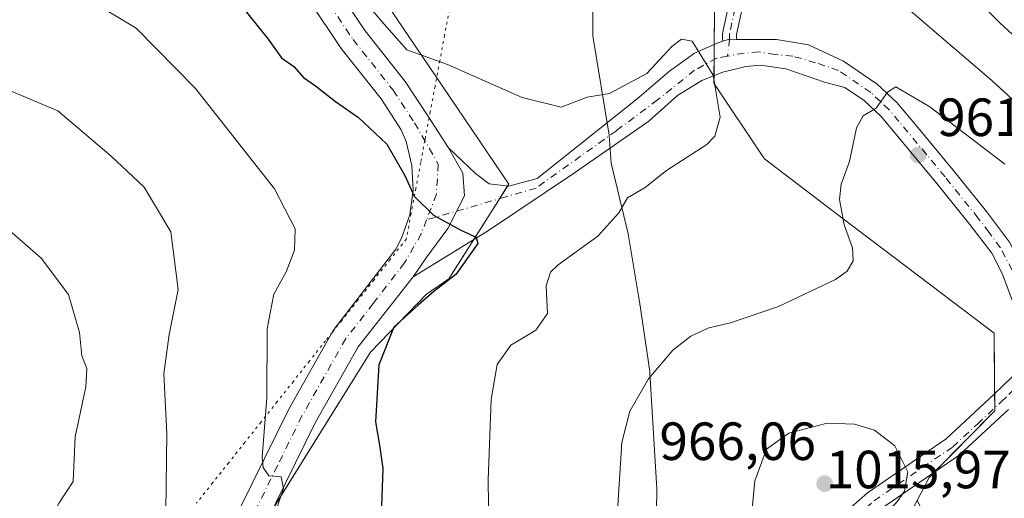
# Model space of a CAD drawing. Units: metres. Extents: x 621336 to 624795, y 4715613 to 4717987.
# Drawn here: x 622399 to 622582, y 4716814 to 4716903 of the extents above; entities that cross this region are included whole.
import ezdxf

# ---------------------------------------------------------------- set-up
doc = ezdxf.new("R2010")
doc.units = ezdxf.units.M
doc.header["$MEASUREMENT"] = 0
doc.linetypes.add('DGN Style 4', pattern=[2.6384748266838614, 1.318413404963828, -0.6592067024819142, 0.001648016756204785, -0.6592067024819142])
doc.linetypes.add('DGN Style 5', pattern=[1.1536117293433497, 0.4944050268614355, -0.6592067024819142])
for name, color, linetype, lineweight in [('Arbolado forestal CxS', 92, 'Continuous', 0), ('Camino Cxs', 7, 'Continuous', 0), ('Camino eje', 30, 'DGN Style 4', 13), ('Comarca', 135, 'Continuous', 13), ('Comarca CxS', 21, 'Continuous', 0), ('Curva de nivel maestra', 30, 'Continuous', 30), ('Curva de nivel normal', 30, 'Continuous', 0), ('Entidad de ámbito territorial', 7, 'Continuous', 0), ('Entidad de ámbito territorial CxS', 92, 'Continuous', 0), ('Instalación de energía eléctrica Cxs', 135, 'Continuous', 0), ('Matorral CxS', 135, 'Continuous', 0), ('Municipio', 91, 'Continuous', 13), ('Municipio CxS', 4, 'Continuous', 0), ('Núcleo urbano CxS', 7, 'Continuous', 0), ('Pista no pavimentada Cxs', 111, 'Continuous', 0), ('Pista no pavimentada eje', 91, 'DGN Style 4', 0), ('Punto de cota en terreno', 7, 'Continuous', 0), ('Rótulo de punto de cota en construcción', 7, 'Continuous', 0), ('Rótulo de punto de cota en terreno', 7, 'Continuous', 0), ('Vía pecuaria eje', 92, 'DGN Style 5', 0)]:
    doc.layers.add(name, color=color, linetype=linetype, lineweight=lineweight)
doc.styles.add('Style-Arial', font='txt')

# ---------------------------------------------------------------- blocks, each defined once
blk = doc.blocks.new('*U5')
at = {"layer": 'Matorral CxS', "color": 135, "linetype": 'Continuous', "lineweight": 0}
blk.add_polyline3d([(622459.1177000003, 4716918.721700001, 956.002099999998), (622477.8529000003, 4716891.0657, 953.7492000000057), (622490.1939000003, 4716872.8507, 951.0666000000057), (622479.0365000004, 4716855.164100001, 949.681500000006), (622474.8425000003, 4716852.3005, 949.2633999999963), (622464.4424999999, 4716841.527899999, 948.8013999999966), (622445.4984999998, 4716811.0703, 944.7252000000008), (622428.0417, 4716779.8705, 941.4030000000058), (622415.0450999998, 4716763.9005, 938.704700000002), (622407.9877000004, 4716756.097300001, 937.5831999999937), (622396.1010999996, 4716736.784700001, 938.2130999999937), (622399.0707, 4716721.182700001, 941.6493000000047), (622411.3302999996, 4716700.383099999, 946.7100000000064), (622424.3309000004, 4716687.3827, 950.6281000000017), (622438.1993000006, 4716682.0711, 953.3236000000034), (622431.7889, 4716676.441500001, 951.1178000000073), (622413.1387, 4716658.221700001, 945.6307999999991)], dxfattribs=at)
blk = doc.blocks.new('5PATER')
at = {"layer": 'Punto de cota en terreno', "linetype": 'Continuous', "lineweight": 0}
h = blk.add_hatch(color=51, dxfattribs=at)
edge = h.paths.add_edge_path()
edge.add_ellipse((0, 0), major_axis=(-0.1095731443231308, -0.1110710700762829), ratio=0.9994222409660322, start_angle=0, end_angle=360)

msp = doc.modelspace()

# ---------------------------------------------------------------- linework, layer by layer
at = {"layer": 'Arbolado forestal CxS', "color": 92, "linetype": 'Continuous', "lineweight": 0}
for points in [[(622496.0673000002, 4717059.116900001, 972.2431999999973), (622508.4084999999, 4717046.7755, 970.1766999999963), (622505.5535000004, 4717026.614900001, 976.8610000000045), (622512.4533000002, 4716993.6305, 974.1785999999993), (622512.5210999995, 4716993.306299999, 974.1652999999933), (622512.4401000004, 4716992.9375, 974.181500000006), (622509.6086999997, 4716980.043099999, 972.6371000000073), (622503.4030999999, 4716951.7851, 968.6223000000028), (622507.2330999998, 4716938.661499999, 965.856899999999), (622521.3356999997, 4716920.4465, 960.6913999999962), (622528.5733000003, 4716911.094900001, 957.9878999999928), (622528.3849, 4716891.6555, 954.6950000000071), (622537.3542999999, 4716878.1995, 956.542300000001), (622537.7852999996, 4716877.5529, 956.5662000000011), (622552.4779000003, 4716866.387499999, 959.6103000000004), (622568.7965000002, 4716853.9845, 962.1898999999976), (622580.5888999999, 4716845.022500001, 963.8398000000016), (622580.6791000003, 4716830.547499999, 963.7658999999985), (622568.4441000001, 4716818.1283, 964.3157999999967), (622566.2222999996, 4716813.856100001, 964.3089000000037)], [(622585.7160999998, 4716776.724500001, 954.4285999999993), (622566.2222999996, 4716813.856100001, 964.3089000000037), (622568.4441000001, 4716818.1283, 964.3157999999967), (622580.6791000003, 4716830.547499999, 963.7658999999985), (622580.5888999999, 4716845.022500001, 963.8398000000016), (622568.7965000002, 4716853.9845, 962.1898999999976), (622552.4779000003, 4716866.387499999, 959.6103000000004), (622537.7852999996, 4716877.5529, 956.5662000000011), (622537.3542999999, 4716878.1995, 956.542300000001), (622528.3849, 4716891.6555, 954.6950000000071), (622528.5733000003, 4716911.094900001, 957.9878999999928)]]:
    msp.add_polyline3d(points, dxfattribs=at)
at = {"layer": 'Camino Cxs', "color": 7, "linetype": 'Continuous', "lineweight": 0, "extrusion": (-0.1390208124062278, -0.02715696888823619, 0.9899170231684653), "elevation": -213695.3207292157, "flags": 128}
msp.add_lwpolyline([(-4510046.552878497, 1500166.486491767), (-4510046.68944341, 1500167.788306098), (-4510046.421080313, 1500169.07176513)], dxfattribs=at)
at = {"layer": 'Camino Cxs', "color": 7, "linetype": 'Continuous', "lineweight": 0}
for points in [[(622533.5935000004, 4716905.2391, 956.5464999999967), (622532.6045000004, 4716900.728900001, 956.058999999994), (622532.6037, 4716899.8375, 956.0099000000046), (622532.6020999998, 4716899.818700001, 956.0084000000062), (622531.3037, 4716899.838500001, 955.8266000000004), (622530.0651000004, 4716899.4575, 955.642200000002), (622530.0235000001, 4716899.6129, 955.6486000000004), (622530.0037000002, 4716899.839299999, 955.6631999999954), (622530.0044999998, 4716900.871300001, 955.7416999999988), (622530.0242999997, 4716901.096100001, 955.7609999999986), (622530.0346999997, 4716901.1489, 955.7661999999982), (622531.0652999999, 4716905.8487, 956.3215999999958)], [(622530.0651000004, 4716899.457400001, 955.642200000002), (622530.0235000001, 4716899.6129, 955.6486000000004), (622530.0037000002, 4716899.839299999, 955.6631999999954), (622530.0044999998, 4716900.871300001, 955.7416999999988), (622530.0242999997, 4716901.096100001, 955.7609999999986), (622530.0346999997, 4716901.1489, 955.7661999999982), (622531.0652999999, 4716905.8487, 956.3215999999958)], [(622533.5935000004, 4716905.2391, 956.5464999999967), (622532.6045000004, 4716900.728900001, 956.058999999994), (622532.6037, 4716899.8375, 956.0099000000046), (622532.6020999998, 4716899.818700001, 956.0084000000062)]]:
    msp.add_polyline3d(points, dxfattribs=at)
at = {"layer": 'Camino eje', "color": 30, "linetype": 'DGN Style 4', "lineweight": 13}
msp.add_polyline3d([(622533.2369999997, 4717137.817199999, 951.7630000000064), (622530.7976000002, 4717131.5153, 953.5945000000065), (622531.1283, 4717118.616900001, 953.2477999999975), (622535.3574000001, 4717104.303200001, 953.9254999999977), (622541.0192999998, 4717089.3762, 956.1778000000049), (622549.7001, 4717070.780099999, 953.7590000000055), (622556.7251000004, 4717052.065099999, 955.6189000000013), (622566.4051000001, 4717024.020099999, 958.3323999999993), (622567.7100999998, 4717019.3751, 957.4575000000042), (622567.7100999998, 4717014.530099999, 958.5660000000062), (622566.3326000003, 4717010.295100001, 959.0835999999982), (622554.2484999998, 4716995.448899999, 958.4750000000058), (622547.8985000001, 4716984.601, 960.7676000000066), (622540.4901999999, 4716957.878000001, 962.0988999999972), (622535.4631000003, 4716937.7696, 958.119000000006), (622535.5625999998, 4716916.957599999, 956.6793000000034), (622534.3601000002, 4716912.145099999, 956.8078999999999), (622532.3350999998, 4716905.5701, 956.2232999999978), (622531.3044999996, 4716900.870300001, 955.8910999999936), (622531.3037, 4716899.838500001, 955.8266000000004), (622530.9165000003, 4716896.688300001, 955.7535999999964)], dxfattribs=at)
at = {"layer": 'Comarca', "color": 135, "linetype": 'Continuous', "lineweight": 13, "flags": 128}
msp.add_lwpolyline([(622505.7140000005, 4716921.355000001), (622505.8010000013, 4716900.487000001), (622508.9030000013, 4716881.956000002), (622509.2430000011, 4716876.744000002), (622512.3840000002, 4716863.558000002), (622514.3550000006, 4716852.008), (622514.5070000022, 4716850.983999999), (622516.4460000015, 4716837.892000004), (622516.4599999998, 4716837.647999999), (622517.7410000017, 4716816.049000002), (622517.622000002, 4716807.586999999), (622517.5700000008, 4716803.951), (622517.5060000009, 4716799.376000001), (622516.2220000006, 4716776.705000001), (622514.1700000011, 4716762.166999999), (622511.5930000002, 4716748.640000001), (622505.6640000013, 4716737.861000001), (622501.9170000014, 4716733.604000002), (622489.9850000002, 4716724.260000001), (622469.6430000004, 4716707.915999998), (622447.6680000002, 4716690.402000002), (622431.7410000009, 4716676.416000001), (622413.084, 4716658.188999998)], dxfattribs=at)
msp.add_lwpolyline([(622505.7140000005, 4716921.355000001), (622505.8010000013, 4716900.487000001), (622508.9030000013, 4716881.956000002), (622509.2430000011, 4716876.744000002), (622512.3840000002, 4716863.558000002), (622514.3550000006, 4716852.008), (622514.5070000022, 4716850.983999999), (622516.4460000015, 4716837.892000004), (622516.4599999998, 4716837.647999999), (622517.7410000017, 4716816.049000002), (622517.622000002, 4716807.586999999), (622517.5700000008, 4716803.951), (622517.5060000009, 4716799.376000001), (622516.2220000006, 4716776.705000001), (622514.1700000011, 4716762.166999999), (622511.5930000002, 4716748.640000001), (622505.6640000013, 4716737.861000001), (622501.9170000014, 4716733.604000002), (622489.9850000002, 4716724.260000001), (622469.6430000004, 4716707.915999998), (622447.6680000002, 4716690.402000002), (622431.7410000009, 4716676.416000001), (622413.084, 4716658.188999998)], dxfattribs=at)
at = {"layer": 'Comarca CxS', "color": 21, "linetype": 'Continuous', "lineweight": 0, "flags": 128}
for points in [[(622505.7139999999, 4716921.355), (622505.8010000007, 4716900.487000001), (622508.9030000007, 4716881.956000002), (622509.2430000005, 4716876.744000001), (622512.3839999996, 4716863.558000001), (622514.355, 4716852.007999999), (622514.5069999994, 4716850.983999998), (622516.4460000009, 4716837.892000002), (622516.4599999993, 4716837.648), (622517.7410000011, 4716816.049000001), (622517.6220000014, 4716807.586999998), (622517.5700000002, 4716803.950999999), (622517.5060000003, 4716799.376), (622516.222, 4716776.705), (622514.1700000005, 4716762.166999999), (622511.5929999996, 4716748.640000001), (622505.6640000007, 4716737.861), (622501.9170000008, 4716733.604), (622489.9849999996, 4716724.26), (622469.6429999997, 4716707.915999998), (622447.6679999996, 4716690.402000001), (622431.7410000003, 4716676.416), (622413.0839999996, 4716658.188999998)], [(622413.0839999996, 4716658.188999998), (622431.7410000003, 4716676.416), (622447.6679999996, 4716690.402000001), (622469.6429999997, 4716707.915999998), (622489.9849999996, 4716724.26), (622501.9170000008, 4716733.604), (622505.6640000007, 4716737.861), (622511.5929999996, 4716748.640000001), (622514.1700000005, 4716762.166999999), (622516.222, 4716776.705), (622517.5060000003, 4716799.376), (622517.5700000002, 4716803.950999999), (622517.6220000014, 4716807.586999998), (622517.7410000011, 4716816.049000001), (622516.4599999993, 4716837.648), (622516.4460000009, 4716837.892000002), (622514.5069999994, 4716850.983999998), (622514.355, 4716852.007999999), (622512.3839999996, 4716863.558000001), (622509.2430000005, 4716876.744000001), (622508.9030000007, 4716881.956000002), (622505.8010000007, 4716900.487000001), (622505.7139999999, 4716921.355)]]:
    msp.add_lwpolyline(points, dxfattribs=at)
at = {"layer": 'Curva de nivel maestra', "color": 30, "linetype": 'Continuous', "lineweight": 30, "elevation": 950, "flags": 128}
for points in [[(622605.1600000003, 4716881.170100001), (622581.5800000001, 4716902.9801), (622568.2199999997, 4716916.190099999)], [(622439.0099999999, 4716907.840100001), (622445.3799999999, 4716899.850099999), (622447.8799999999, 4716896.380100001), (622450.1200000001, 4716894.7401), (622451.9299999997, 4716892.7401), (622454.2100000001, 4716891.1601), (622457.8799999999, 4716888.220100001), (622462.2199999997, 4716885.2601), (622467.4699999997, 4716880.300100001), (622470.7999999998, 4716874.420100001), (622472.54, 4716870.5601), (622476.1399999997, 4716867.020099999), (622481.2400000002, 4716864.2601), (622484.0800000001, 4716862.950099999), (622484.4100000003, 4716861.790100001), (622480.29, 4716855.960100001), (622476.2100000001, 4716852.790100001), (622473.29, 4716850.270099999), (622468.7999999998, 4716846.190099999), (622465.9600000001, 4716839.1801), (622465.3300000001, 4716828.5101), (622466.0700000003, 4716824.1801), (622466.7400000002, 4716819.840100001), (622466.4800000006, 4716812.780099999)]]:
    msp.add_lwpolyline(points, dxfattribs=at)
at = {"layer": 'Curva de nivel normal', "color": 30, "linetype": 'Continuous', "lineweight": 0, "flags": 128}
for points, elevation in [([(622462.6699999999, 4716907.770099999), (622466.54, 4716903.1601), (622471.1799999997, 4716897.840100001), (622478.75, 4716895.1501), (622492.6799999997, 4716888.960100001), (622499.9299999997, 4716887.1801), (622504.7800000003, 4716889.0701), (622508.9199999999, 4716889.7301), (622515.8700000001, 4716893.4301), (622520.5300000003, 4716898.4901), (622522.3200000003, 4716899.840100001), (622524.3600000005, 4716899.4901), (622528.2300000006, 4716893.170100001), (622529.5599999996, 4716885.3201), (622528.5499999998, 4716881.790100001), (622527.04, 4716880.2401), (622519.5800000001, 4716875.350099999), (622515.5700000003, 4716872.220100001), (622512.2699999996, 4716870.290100001), (622510.6500000004, 4716867.4901), (622506.7400000002, 4716863.1501), (622499.3600000005, 4716857.780099999), (622497.9500000002, 4716856.440099999), (622497.1299999999, 4716853.860099999), (622497.3600000005, 4716848.700099999), (622495.2100000001, 4716845.640100001), (622490.5499999998, 4716842.800100001), (622488.04, 4716839.210100001), (622486.8899999997, 4716832.670100001), (622486.3499999996, 4716817.720100001), (622486.5700000003, 4716798.850099999)], 955), ([(622597.6900000004, 4716876.0001), (622580.1699999999, 4716892.1501), (622564.1900000004, 4716905.8301)], 955), ([(622414.9000000004, 4716905.460100001), (622420.8099999996, 4716901.890100001), (622431.8499999996, 4716890.630100001), (622446.5599999996, 4716871.9301), (622450.4199999999, 4716864.5101), (622450.2400000002, 4716860.5101), (622448.6900000004, 4716856.5101), (622446.4199999999, 4716852.340100001), (622445.2000000002, 4716845.840100001), (622445.1299999999, 4716832.9801), (622444.2699999996, 4716821.960100001), (622444.4100000003, 4716820.030099999), (622445.5199999996, 4716818.4801), (622447.7699999996, 4716818.280099999), (622448.25, 4716816.0701), (622446.6900000004, 4716811.550100001)], 945), ([(622390.2599999999, 4716893.2301), (622406.2199999997, 4716886.5001), (622416.1200000001, 4716878.0601), (622422.29, 4716872.2401), (622427.2199999997, 4716863.920100001), (622428.5899999999, 4716853.1801), (622426.9000000004, 4716844.800100001), (622425.9500000002, 4716837.450099999), (622426.4800000006, 4716826.3301), (622426.3300000001, 4716811.850099999), (622424.9000000004, 4716802.3301), (622422.4699999997, 4716795.720100001), (622419.9900000002, 4716787.100099999), (622417.8799999999, 4716780.780099999), (622418.1299999999, 4716778.350099999), (622419.9400000004, 4716777.2401), (622421.8399999999, 4716776.5001), (622421.7199999997, 4716773.780099999), (622419.54, 4716768.3201), (622418.2599999999, 4716763.860099999), (622415.3499999996, 4716757.040100001), (622409.8899999997, 4716748.5801), (622403.8899999997, 4716741.3101), (622398.2999999998, 4716736.0701)], 940), ([(622562.2699999996, 4716890.9801), (622560.6799999997, 4716889.950099999), (622558.5999999996, 4716887.0101), (622556.2000000002, 4716885.540100001), (622554.9100000003, 4716883.3201), (622553.6100000005, 4716877.0801), (622552.0599999996, 4716872.8201), (622551.7400000002, 4716869.940099999), (622552.6399999997, 4716865.220100001), (622554.1900000004, 4716860.940099999), (622554.2999999998, 4716858.5101), (622553.2199999997, 4716856.640100001), (622551, 4716855.040100001), (622540.4400000004, 4716850.050100001), (622531.5, 4716847.0001), (622527.4100000003, 4716846.020099999), (622524.0599999996, 4716844.4801), (622520.7599999999, 4716841.860099999), (622516.1799999997, 4716836.5601), (622512.75, 4716830.520099999), (622511.2300000006, 4716824.700099999), (622510.2599999999, 4716809.0001)], 960), ([(622582.54, 4716876.550100001), (622568.5999999996, 4716887.2401), (622562.2699999996, 4716890.9801)], 960), ([(622395.1600000003, 4716865.960100001), (622403.0800000001, 4716859.0601), (622408.2100000001, 4716852.2301), (622410.2000000002, 4716845.1801), (622410.6900000004, 4716840.8201), (622411.5800000001, 4716838.440099999), (622411.4000000004, 4716835.020099999), (622409.4400000004, 4716825.710100001), (622409.0800000001, 4716817.4001), (622406.4299999997, 4716813.4301), (622405.0999999996, 4716810.8301), (622404.9400000004, 4716804.890100001), (622405.5099999999, 4716796.9801), (622404.6600000003, 4716790.210100001), (622403.7599999999, 4716782.270099999), (622401.6600000003, 4716772.1501), (622396.79, 4716759.950099999)], 935), ([(622549.4900000002, 4716828.2601), (622542.3600000005, 4716826.420100001), (622538.1699999999, 4716823.4001), (622536.0199999996, 4716817.5001), (622535.0499999998, 4716807.6801), (622536.1799999997, 4716800.1601), (622537.7999999998, 4716797.8201), (622541.75, 4716797.280099999), (622546.54, 4716799.5101), (622554.2000000002, 4716805.440099999), (622562.4199999999, 4716813.5601), (622563.8499999996, 4716815.590100001), (622564.4800000006, 4716819.190099999), (622562.0499999998, 4716824.030099999), (622558.3099999996, 4716826.950099999), (622554.5800000001, 4716828.0601), (622549.4900000002, 4716828.2601)], 965)]:
    msp.add_lwpolyline(points, dxfattribs=dict(at, elevation=elevation))
at = {"layer": 'Entidad de ámbito territorial', "color": 7, "linetype": 'Continuous', "lineweight": 0, "flags": 128}
msp.add_lwpolyline([(622505.7140000005, 4716921.355000001), (622505.8010000013, 4716900.487000001), (622508.9030000013, 4716881.956000002), (622509.2430000011, 4716876.744000002), (622512.3840000002, 4716863.558000002), (622514.3550000006, 4716852.008), (622514.5070000022, 4716850.983999999), (622516.4460000015, 4716837.892000004), (622516.4599999998, 4716837.647999999), (622517.7410000017, 4716816.049000002), (622517.622000002, 4716807.586999999), (622517.5700000008, 4716803.951), (622517.5060000009, 4716799.376000001), (622516.2220000006, 4716776.705000001), (622514.1700000011, 4716762.166999999), (622511.5930000002, 4716748.640000001), (622505.6640000013, 4716737.861000001), (622501.9170000014, 4716733.604000002), (622489.9850000002, 4716724.260000001), (622469.6430000004, 4716707.915999998), (622447.6680000002, 4716690.402000002), (622431.7410000009, 4716676.416000001), (622413.084, 4716658.188999998)], dxfattribs=at)
at = {"layer": 'Entidad de ámbito territorial CxS', "color": 92, "linetype": 'Continuous', "lineweight": 0, "flags": 128}
msp.add_lwpolyline([(622505.7139999999, 4716921.355), (622505.8010000007, 4716900.487000001), (622508.9030000007, 4716881.956000002), (622509.2430000005, 4716876.744000001), (622512.3839999996, 4716863.558000001), (622514.355, 4716852.007999999), (622514.5069999994, 4716850.983999998), (622516.4460000009, 4716837.892000002), (622516.4599999993, 4716837.648), (622517.7410000011, 4716816.049000001), (622517.6220000014, 4716807.586999998), (622517.5700000002, 4716803.950999999), (622517.5060000003, 4716799.376), (622516.222, 4716776.705), (622514.1700000005, 4716762.166999999), (622511.5929999996, 4716748.640000001), (622505.6640000007, 4716737.861), (622501.9170000008, 4716733.604), (622489.9849999996, 4716724.26), (622469.6429999997, 4716707.915999998), (622447.6679999996, 4716690.402000001), (622431.7410000003, 4716676.416), (622413.0839999996, 4716658.188999998)], dxfattribs=at)
at = {"layer": 'Instalación de energía eléctrica Cxs', "color": 135, "linetype": 'Continuous', "lineweight": 0, "extrusion": (-0.0002794598258461588, -0.02880671894812106, 0.9995849612942613), "elevation": -135097.3674226321, "flags": 128}
msp.add_lwpolyline([(576741.7228040799, 4720783.350301668), (576741.7228040798, 4720780.514291226)], dxfattribs=at)
at = {"layer": 'Instalación de energía eléctrica Cxs', "color": 135, "linetype": 'Continuous', "lineweight": 0, "extrusion": (0.000304432989744412, 0.03143736557380043, 0.999505677505803), "elevation": 149431.131513169, "flags": 128}
msp.add_lwpolyline([(-576823.9296595088, -4720338.490905725), (-576823.9296595089, -4720335.453261801)], dxfattribs=at)
at = {"layer": 'Instalación de energía eléctrica Cxs', "color": 135, "linetype": 'Continuous', "lineweight": 0, "extrusion": (-0.1046038078385072, -0.1658158360039908, 0.9805932652817795), "elevation": -846313.1046300364, "flags": 128}
msp.add_lwpolyline([(-1990195.394885066, 4237833.52463046), (-1990195.394885066, 4237836.379978226)], dxfattribs=at)
at = {"layer": 'Instalación de energía eléctrica Cxs', "color": 135, "linetype": 'Continuous', "lineweight": 0, "extrusion": (-0.0973869711960405, -0.1543771793050235, 0.9832006226356278), "elevation": -787863.5673082918, "flags": 128}
msp.add_lwpolyline([(-1990178.638602917, 4249086.804389102), (-1990178.638602917, 4249095.968453639)], dxfattribs=at)
at = {"layer": 'Instalación de energía eléctrica Cxs', "color": 135, "linetype": 'Continuous', "lineweight": 0, "extrusion": (-0.0007856995923887662, 0.1263443264023488, 0.991986135922316), "elevation": 596415.8368085175, "flags": 128}
msp.add_lwpolyline([(-651900.7075162183, -4674980.418270833), (-651900.7075162182, -4674977.759714531)], dxfattribs=at)
at = {"layer": 'Instalación de energía eléctrica Cxs', "color": 135, "linetype": 'Continuous', "lineweight": 0, "extrusion": (-0.1469921156020398, 0.3410740747015719, 0.9284728286370599), "elevation": 1518173.031645609, "flags": 128}
msp.add_lwpolyline([(-2438563.014842613, -3792712.025095939), (-2438562.792080212, -3792711.458591329), (-2438548.002389765, -3792704.986060763)], dxfattribs=at)
at = {"layer": 'Instalación de energía eléctrica Cxs', "color": 135, "linetype": 'Continuous', "lineweight": 0}
for points in [[(622452.9982000003, 4717039.670600001, 978.4419000000053), (622454.3494999995, 4717049.126700001, 977.2602999999945), (622473.2780999999, 4717058.345699999, 977.8019000000058), (622477.2663000004, 4717060.2883, 977.4225000000006), (622496.0673000002, 4717059.116900001, 973.4756000000052), (622508.4084999999, 4717046.7755, 979.9133000000003), (622505.5535000004, 4717026.614900001, 977.1662000000069), (622512.4533000002, 4716993.6305, 978.543399999995), (622512.5210999995, 4716993.306299999, 978.5062999999938), (622512.4401000004, 4716992.9375, 978.3794000000053), (622509.6086999997, 4716980.043099999, 974.3074999999953), (622503.4030999999, 4716951.7851, 970.652900000001), (622507.2330999998, 4716938.661499999, 970.6518000000069), (622521.3356999997, 4716920.4465, 961.9340999999986), (622528.5733000003, 4716911.094900001, 957.718200000003), (622528.4550000001, 4716898.892700001, 955.3815000000033)], [(622489.9671, 4716872.4912, 952.3537999999972), (622490.1939000003, 4716872.8507, 952.3877000000066), (622477.8529000003, 4716891.0657, 956.1402999999991), (622459.1177000003, 4716918.721700001, 960.3172000000051), (622469.0380999995, 4716932.783299999, 961.5276000000014), (622466.6911000004, 4716957.4619, 967.2112999999954), (622465.6671000002, 4716968.217900001, 969.7847999999941), (622462.3901000004, 4717002.6041, 976.5938000000025), (622450.8229, 4717024.448100001, 978.4631999999983), (622452.6005999995, 4717036.8884, 978.5090000000055)], [(622396.1010999996, 4716736.784700001, 940.6324000000022), (622407.9877000004, 4716756.097300001, 938.3646000000008), (622415.0450999998, 4716763.9005, 939.8561999999948), (622428.0417, 4716779.8705, 943.2234000000027), (622445.4984999998, 4716811.0703, 946.8647999999957), (622464.4424999999, 4716841.527899999, 950.4348999999929), (622474.8425000003, 4716852.3005, 950.9033000000054), (622479.0365000004, 4716855.164100001, 950.5311999999976), (622490.1939000003, 4716872.8507, 952.3877000000066), (622477.8529000003, 4716891.0657, 956.1402999999991), (622459.1177000003, 4716918.721700001, 960.3172000000051)], [(622528.5733000003, 4716911.094900001, 957.718200000003), (622528.3849, 4716891.6555, 955.4241999999941), (622537.3542999999, 4716878.1995, 964.0402999999933), (622537.7852999996, 4716877.5529, 964.5571000000054), (622552.4779000003, 4716866.387499999, 965.2575000000071), (622568.7965000002, 4716853.9845, 968.525999999998), (622580.5888999999, 4716845.022500001, 969.230899999995), (622580.6791000003, 4716830.547499999, 968.1147999999957), (622568.4441000001, 4716818.1283, 970.8059999999969), (622566.2222999996, 4716813.856100001, 971.8255000000064)], [(622528.3981, 4716893.022, 955.3953000000038), (622528.3849, 4716891.6555, 955.4241999999941), (622537.3542999999, 4716878.1995, 964.0402999999933), (622537.7852999996, 4716877.5529, 964.5571000000054), (622552.4779000003, 4716866.387499999, 965.2575000000071), (622568.7965000002, 4716853.9845, 968.525999999998), (622580.5888999999, 4716845.022500001, 969.230899999995), (622580.6590999998, 4716833.755899999, 967.5684999999941)], [(622446.0563000003, 4716811.9671, 946.556899999996), (622464.4424999999, 4716841.527899999, 950.4348999999929), (622474.8425000003, 4716852.3005, 950.9033000000054), (622479.0365000004, 4716855.164100001, 950.5311999999976), (622483.6659000004, 4716862.502599999, 950.1212999999989)], [(622569.4754999997, 4716819.175200001, 970.5187000000006), (622568.4441000001, 4716818.1283, 970.8059999999969), (622566.2222999996, 4716813.856100001, 971.8255000000064), (622563.6149000004, 4716808.842300001, 968.6723000000056), (622552.8425000003, 4716801.784700001, 965.5558000000019), (622542.0701000001, 4716791.3851, 963.8016999999963), (622537.2451, 4716779.498500001, 962.1797999999982), (622529.8151000004, 4716764.641899999, 961.279999999999), (622526.4726999998, 4716753.496900001, 959.9562000000006), (622526.0403000005, 4716745.483100001, 959.9198999999935), (622525.7313000001, 4716739.754899999, 963.9609000000056), (622514.5862999996, 4716734.9253, 962.1597000000038), (622498.9842999997, 4716727.126700001, 964.1278000000021), (622496.0148999998, 4716717.099500001, 963.5890000000073), (622487.8432999998, 4716702.2435, 962.5632999999945), (622469.6448999997, 4716689.242500001, 962.5688999999984), (622457.3853000002, 4716684.7817, 959.0414000000019)]]:
    msp.add_polyline3d(points, dxfattribs=at)
at = {"layer": 'Matorral CxS', "color": 135, "linetype": 'Continuous', "lineweight": 0}
msp.add_polyline3d([(622496.0673000002, 4717059.116900001, 972.2431999999973), (622477.2663000004, 4717060.2883, 976.8274999999995), (622473.2780999999, 4717058.345699999, 977.0905999999959), (622454.3494999995, 4717049.126700001, 976.2452000000048), (622450.8229, 4717024.448100001, 978.1778000000049), (622462.3901000004, 4717002.6041, 976.4521999999997), (622465.6671000002, 4716968.217900001, 969.6627000000008), (622466.6911000004, 4716957.4619, 966.5782000000036), (622469.0380999995, 4716932.783299999, 960.5687999999938), (622459.1177000003, 4716918.721700001, 956.002099999998), (622477.8529000003, 4716891.0657, 953.7492000000057), (622490.1939000003, 4716872.8507, 951.0666000000057), (622479.0365000004, 4716855.164100001, 949.681500000006), (622474.8425000003, 4716852.3005, 949.2633999999963), (622464.4424999999, 4716841.527899999, 948.8013999999966), (622445.4984999998, 4716811.0703, 944.7252000000008), (622428.0417, 4716779.8705, 941.4030000000058), (622415.0450999998, 4716763.9005, 938.704700000002), (622407.9877000004, 4716756.097300001, 937.5831999999937), (622396.1010999996, 4716736.784700001, 938.2130999999937), (622399.0707, 4716721.182700001, 941.6493000000047), (622411.3302999996, 4716700.383099999, 946.7100000000064), (622424.3309000004, 4716687.3827, 950.6281000000017), (622438.1993000006, 4716682.0711, 953.3236000000034)], dxfattribs=at)
at = {"layer": 'Municipio', "color": 91, "linetype": 'Continuous', "lineweight": 13, "flags": 128}
msp.add_lwpolyline([(622505.7140000005, 4716921.355000001), (622505.8010000013, 4716900.487000001), (622508.9030000013, 4716881.956000002), (622509.2430000011, 4716876.744000002), (622512.3840000002, 4716863.558000002), (622514.3550000006, 4716852.008), (622514.5070000022, 4716850.983999999), (622516.4460000015, 4716837.892000004), (622516.4599999998, 4716837.647999999), (622517.7410000017, 4716816.049000002), (622517.622000002, 4716807.586999999), (622517.5700000008, 4716803.951), (622517.5060000009, 4716799.376000001), (622516.2220000006, 4716776.705000001), (622514.1700000011, 4716762.166999999), (622511.5930000002, 4716748.640000001), (622505.6640000013, 4716737.861000001), (622501.9170000014, 4716733.604000002), (622489.9850000002, 4716724.260000001), (622469.6430000004, 4716707.915999998), (622447.6680000002, 4716690.402000002), (622431.7410000009, 4716676.416000001), (622413.084, 4716658.188999998)], dxfattribs=at)
msp.add_lwpolyline([(622505.7140000005, 4716921.355000001), (622505.8010000013, 4716900.487000001), (622508.9030000013, 4716881.956000002), (622509.2430000011, 4716876.744000002), (622512.3840000002, 4716863.558000002), (622514.3550000006, 4716852.008), (622514.5070000022, 4716850.983999999), (622516.4460000015, 4716837.892000004), (622516.4599999998, 4716837.647999999), (622517.7410000017, 4716816.049000002), (622517.622000002, 4716807.586999999), (622517.5700000008, 4716803.951), (622517.5060000009, 4716799.376000001), (622516.2220000006, 4716776.705000001), (622514.1700000011, 4716762.166999999), (622511.5930000002, 4716748.640000001), (622505.6640000013, 4716737.861000001), (622501.9170000014, 4716733.604000002), (622489.9850000002, 4716724.260000001), (622469.6430000004, 4716707.915999998), (622447.6680000002, 4716690.402000002), (622431.7410000009, 4716676.416000001), (622413.084, 4716658.188999998)], dxfattribs=at)
at = {"layer": 'Municipio CxS', "color": 4, "linetype": 'Continuous', "lineweight": 0, "flags": 128}
for points in [[(622505.7139999999, 4716921.355), (622505.8010000007, 4716900.487000001), (622508.9030000007, 4716881.956000002), (622509.2430000005, 4716876.744000001), (622512.3839999996, 4716863.558000001), (622514.355, 4716852.007999999), (622514.5069999994, 4716850.983999998), (622516.4460000009, 4716837.892000002), (622516.4599999993, 4716837.648), (622517.7410000011, 4716816.049000001), (622517.6220000014, 4716807.586999998), (622517.5700000002, 4716803.950999999), (622517.5060000003, 4716799.376), (622516.222, 4716776.705), (622514.1700000005, 4716762.166999999), (622511.5929999996, 4716748.640000001), (622505.6640000007, 4716737.861), (622501.9170000008, 4716733.604), (622489.9849999996, 4716724.26), (622469.6429999997, 4716707.915999998), (622447.6679999996, 4716690.402000001), (622431.7410000003, 4716676.416), (622413.0839999996, 4716658.188999998)], [(622413.0839999996, 4716658.188999998), (622431.7410000003, 4716676.416), (622447.6679999996, 4716690.402000001), (622469.6429999997, 4716707.915999998), (622489.9849999996, 4716724.26), (622501.9170000008, 4716733.604), (622505.6640000007, 4716737.861), (622511.5929999996, 4716748.640000001), (622514.1700000005, 4716762.166999999), (622516.222, 4716776.705), (622517.5060000003, 4716799.376), (622517.5700000002, 4716803.950999999), (622517.6220000014, 4716807.586999998), (622517.7410000011, 4716816.049000001), (622516.4599999993, 4716837.648), (622516.4460000009, 4716837.892000002), (622514.5069999994, 4716850.983999998), (622514.355, 4716852.007999999), (622512.3839999996, 4716863.558000001), (622509.2430000005, 4716876.744000001), (622508.9030000007, 4716881.956000002), (622505.8010000007, 4716900.487000001), (622505.7139999999, 4716921.355)]]:
    msp.add_lwpolyline(points, dxfattribs=at)
at = {"layer": 'Núcleo urbano CxS', "color": 7, "linetype": 'Continuous', "lineweight": 0}
for points in [[(622496.0673000002, 4717059.116900001, 972.2431999999973), (622477.2663000004, 4717060.2883, 976.8274999999995), (622473.2780999999, 4717058.345699999, 977.0905999999959), (622454.3494999995, 4717049.126700001, 976.2452000000048), (622450.8229, 4717024.448100001, 978.1778000000049), (622462.3901000004, 4717002.6041, 976.4521999999997), (622465.6671000002, 4716968.217900001, 969.6627000000008), (622466.6911000004, 4716957.4619, 966.5782000000036), (622469.0380999995, 4716932.783299999, 960.5687999999938), (622459.1177000003, 4716918.721700001, 956.002099999998), (622477.8529000003, 4716891.0657, 953.7492000000057), (622490.1939000003, 4716872.8507, 951.0666000000057), (622479.0365000004, 4716855.164100001, 949.681500000006), (622474.8425000003, 4716852.3005, 949.2633999999963), (622464.4424999999, 4716841.527899999, 948.8013999999966), (622445.4984999998, 4716811.0703, 944.7252000000008), (622428.0417, 4716779.8705, 941.4030000000058), (622415.0450999998, 4716763.9005, 938.704700000002), (622407.9877000004, 4716756.097300001, 937.5831999999937), (622396.1010999996, 4716736.784700001, 938.2130999999937), (622399.0707, 4716721.182700001, 941.6493000000047), (622411.3302999996, 4716700.383099999, 946.7100000000064), (622424.3309000004, 4716687.3827, 950.6281000000017), (622438.1993000006, 4716682.0711, 953.3236000000034)], [(622496.0673000002, 4717059.116900001, 972.2431999999973), (622508.4084999999, 4717046.7755, 970.1766999999963), (622505.5535000004, 4717026.614900001, 976.8610000000045), (622512.4533000002, 4716993.6305, 974.1785999999993), (622512.5210999995, 4716993.306299999, 974.1652999999933), (622512.4401000004, 4716992.9375, 974.181500000006), (622509.6086999997, 4716980.043099999, 972.6371000000073), (622503.4030999999, 4716951.7851, 968.6223000000028), (622507.2330999998, 4716938.661499999, 965.856899999999), (622521.3356999997, 4716920.4465, 960.6913999999962), (622528.5733000003, 4716911.094900001, 957.9878999999928), (622528.3849, 4716891.6555, 954.6950000000071), (622537.3542999999, 4716878.1995, 956.542300000001), (622537.7852999996, 4716877.5529, 956.5662000000011), (622552.4779000003, 4716866.387499999, 959.6103000000004), (622568.7965000002, 4716853.9845, 962.1898999999976), (622580.5888999999, 4716845.022500001, 963.8398000000016), (622580.6791000003, 4716830.547499999, 963.7658999999985), (622568.4441000001, 4716818.1283, 964.3157999999967), (622566.2222999996, 4716813.856100001, 964.3089000000037)], [(622396.1010999996, 4716736.784700001, 938.2130999999937), (622407.9877000004, 4716756.097300001, 937.5831999999937), (622415.0450999998, 4716763.9005, 938.704700000002), (622428.0417, 4716779.8705, 941.4030000000058), (622445.4984999998, 4716811.0703, 944.7252000000008), (622464.4424999999, 4716841.527899999, 948.8013999999966), (622474.8425000003, 4716852.3005, 949.2633999999963), (622479.0365000004, 4716855.164100001, 949.681500000006), (622490.1939000003, 4716872.8507, 951.0666000000057), (622477.8529000003, 4716891.0657, 953.7492000000057), (622459.1177000003, 4716918.721700001, 956.002099999998)], [(622528.5733000003, 4716911.094900001, 957.9878999999928), (622528.3849, 4716891.6555, 954.6950000000071), (622537.3542999999, 4716878.1995, 956.542300000001), (622537.7852999996, 4716877.5529, 956.5662000000011), (622552.4779000003, 4716866.387499999, 959.6103000000004), (622568.7965000002, 4716853.9845, 962.1898999999976), (622580.5888999999, 4716845.022500001, 963.8398000000016), (622580.6791000003, 4716830.547499999, 963.7658999999985), (622568.4441000001, 4716818.1283, 964.3157999999967), (622566.2222999996, 4716813.856100001, 964.3089000000037)]]:
    msp.add_polyline3d(points, dxfattribs=at)
at = {"layer": 'Pista no pavimentada Cxs', "color": 111, "linetype": 'Continuous', "lineweight": 0, "extrusion": (-0.1390208124062278, -0.02715696888823619, 0.9899170231684653), "elevation": -213695.3207292157, "flags": 128}
msp.add_lwpolyline([(-4510046.552878497, 1500166.486491767), (-4510046.68944341, 1500167.788306098), (-4510046.421080313, 1500169.07176513)], dxfattribs=at)
at = {"layer": 'Pista no pavimentada Cxs', "color": 111, "linetype": 'Continuous', "lineweight": 0}
for points in [[(622370.9801000003, 4717018.670100001, 963.6540999999999), (622373.2600999996, 4717001.590100001, 962.5283000000054), (622376.5301000001, 4716985.200099999, 961.3807999999991), (622379.8901000004, 4716974.140100001, 960.5310000000027), (622384.6501000002, 4716965.170100001, 960.1153000000049), (622391.0100999996, 4716956.450099999, 959.476999999999), (622396.0201000003, 4716950.780099999, 958.9425999999949), (622402.2600999996, 4716945.890100001, 958.4067000000069), (622409.2001, 4716941.7601, 957.9738999999972), (622414.4901000002, 4716939.9101, 957.6235000000015), (622428.7801000001, 4716935.950099999, 956.8355000000012), (622436.1601, 4716933.050100001, 956.1453000000038), (622442.2901, 4716929.3201, 955.3510999999999), (622447.9600999998, 4716924.1801, 955.1064000000043), (622452.1601, 4716918.950099999, 955.9734999999928), (622457.5900999998, 4716910.100099999, 957.290599999993), (622463.4401000004, 4716901.4101, 954.3690999999964), (622470.8901000004, 4716891.960100001, 954.3582000000025), (622475.0900999998, 4716885.550100001, 954.6013999999997), (622478.9269000003, 4716879.5889, 953.6396999999997)], [(622457.5900999998, 4716910.100099999, 957.290599999993), (622463.4401000004, 4716901.4101, 954.3690999999964), (622470.8901000004, 4716891.960100001, 954.3582000000025), (622475.0900999998, 4716885.550100001, 954.6013999999997), (622478.9269000003, 4716879.5889, 953.6396999999997), (622481.6266999999, 4716874.882099999, 953.2562999999938), (622481.9550999999, 4716870.6413, 951.4109000000027), (622478.8224999999, 4716864.5419, 949.8711000000039), (622474.7915000003, 4716859.108700001, 949.4712000000001), (622472.3701, 4716855.5601, 949.6760000000068), (622462.1201, 4716842.4901, 949.080700000006), (622454.1101000002, 4716828.3201, 948.1944999999978), (622444.9200999998, 4716809.6601, 947.4478999999993), (622434.6201, 4716793.220100001, 944.5194999999949), (622425.9801000003, 4716780.880100001, 942.3991999999998), (622420.5100999996, 4716771.780099999, 940.4113999999972), (622413.1601, 4716761.890100001, 939.2566999999982), (622408.0500999996, 4716756.130100001, 938.3797999999952), (622402.8901000004, 4716751.3101, 938.3025000000052), (622384.0701000001, 4716735.920100001, 935.7410999999993)], [(622380.3101000005, 4716740.0001, 934.3885000000009), (622399.2401000002, 4716755.4801, 936.6665000000067), (622404.0800999999, 4716760.0001, 937.2801999999939), (622408.8601000002, 4716765.390100001, 938.2920000000014), (622415.9001000002, 4716774.870100001, 939.7014999999956), (622421.3300999999, 4716783.9001, 941.1328000000068), (622430.0000999998, 4716796.280099999, 942.655700000003), (622440.0800999999, 4716812.360099999, 944.3840999999958), (622449.2100999998, 4716830.9101, 946.3696000000054), (622457.5000999998, 4716845.5701, 948.432799999995), (622469.1300999997, 4716860.7301, 949.4824999999984), (622470.2001, 4716862.780099999, 949.6043999999965), (622471.7200999996, 4716867.140100001, 949.761799999993), (622472.3800999997, 4716871.720100001, 950.2275999999983), (622472.1501000002, 4716876.3301, 950.6999000000069), (622471.0401, 4716880.8101, 951.4434000000037), (622470.1601, 4716882.960100001, 951.8380000000034), (622466.3901000004, 4716888.720100001, 952.1428000000016), (622458.9600999998, 4716898.140100001, 952.7464000000037), (622452.9301000005, 4716907.100099999, 953.9415000000008)], [(622380.3101000005, 4716740.0001, 934.3885000000009), (622399.2401000002, 4716755.4801, 936.6665000000067), (622404.0800999999, 4716760.0001, 937.2801999999939), (622408.8601000002, 4716765.390100001, 938.2920000000014), (622415.9001000002, 4716774.870100001, 939.7014999999956), (622421.3300999999, 4716783.9001, 941.1328000000068), (622430.0000999998, 4716796.280099999, 942.655700000003), (622440.0800999999, 4716812.360099999, 944.3840999999958), (622449.2100999998, 4716830.9101, 946.3696000000054), (622457.5000999998, 4716845.5701, 948.432799999995), (622469.1300999997, 4716860.7301, 949.4824999999984), (622470.2001, 4716862.780099999, 949.6043999999965), (622471.7200999996, 4716867.140100001, 949.761799999993), (622472.3800999997, 4716871.720100001, 950.2275999999983), (622472.1501000002, 4716876.3301, 950.6999000000069), (622471.0401, 4716880.8101, 951.4434000000037), (622470.1601, 4716882.960100001, 951.8380000000034), (622466.3901000004, 4716888.720100001, 952.1428000000016), (622458.9600999998, 4716898.140100001, 952.7464000000037), (622452.9301000005, 4716907.100099999, 953.9415000000008)], [(622585.4101, 4716847.1801, 965.0469000000012), (622582.1300999997, 4716856.030099999, 965.3190000000033), (622580.1101000002, 4716859.940099999, 965.3224000000046), (622576.0701000001, 4716865.3201, 964.0521000000008), (622569.9200999998, 4716872.950099999, 962.6199000000053), (622559.5900999998, 4716885.360099999, 964.1965000000055), (622556.3601000002, 4716888.420100001, 962.792300000001), (622552.7768999999, 4716890.851299999, 960.2986999999995), (622548.9905000003, 4716891.833100001, 959.047399999996), (622545.3948999997, 4716893.0963, 958.6523000000016), (622541.7600999996, 4716894.340100001, 958.3482999999978), (622537.0378999999, 4716895.039899999, 957.3683000000019), (622534.3169, 4716894.748299999, 956.8891000000004), (622530.0412999997, 4716893.679300001, 955.938599999994), (622526.1542999997, 4716892.124500001, 954.7829000000056), (622521.6029000003, 4716889.3399, 953.8447000000016), (622516.2423, 4716884.5449, 953.3879000000015), (622502.4433000004, 4716874.924500001, 952.518200000006), (622486.2001, 4716864.0601, 950.4793000000063), (622472.3701, 4716855.5601, 949.6760000000068), (622474.7915000003, 4716859.108700001, 949.4712000000001), (622478.8224999999, 4716864.5419, 949.8711000000039), (622481.9550999999, 4716870.6413, 951.4109000000027), (622481.6266999999, 4716874.882099999, 953.2562999999938), (622478.9269000003, 4716879.5889, 953.6396999999997), (622483.9801000003, 4716874.827299999, 953.717499999999), (622486.5066999998, 4716872.8839, 953.152700000006), (622490.2074999996, 4716872.4639, 952.2635000000009), (622495.4467000002, 4716873.8555, 952.0736000000034), (622514.1045000004, 4716888.7235, 954.6144000000058), (622520.1293000003, 4716893.8737, 954.9226999999955), (622524.7937000003, 4716897.274900001, 954.933999999994), (622528.9722999996, 4716899.121300001, 955.471399999995), (622530.0651000004, 4716899.4575, 955.642200000002), (622531.3037, 4716899.838500001, 955.8266000000004), (622532.6020999998, 4716899.818700001, 956.0084000000062), (622533.7339000005, 4716899.8015, 956.3660999999993), (622540.0503000002, 4716899.8015, 957.963699999993), (622545.9781, 4716898.829700001, 958.7958000000071), (622552.4901000002, 4716895.7401, 961.2785000000005), (622558.8000999996, 4716891.460100001, 964.3643000000012), (622562.4200999998, 4716888.040100001, 963.3772000000026), (622566.1101000002, 4716883.6801, 964.8142999999982), (622572.9301000005, 4716875.4101, 964.4070000000065), (622579.1401000004, 4716867.710100001, 966.2667999999976), (622583.4101, 4716862.0101, 966.2624999999971)], [(622478.9269000003, 4716879.5889, 953.6396999999997), (622483.9801000003, 4716874.827299999, 953.717499999999), (622486.5066999998, 4716872.8839, 953.152700000006), (622490.2074999996, 4716872.4639, 952.2635000000009), (622495.4467000002, 4716873.8555, 952.0736000000034), (622514.1045000004, 4716888.7235, 954.6144000000058), (622520.1293000003, 4716893.8737, 954.9226999999955), (622524.7937000003, 4716897.274900001, 954.933999999994), (622528.9722999996, 4716899.121300001, 955.471399999995), (622530.0651000004, 4716899.457400001, 955.642200000002)], [(622532.6020999998, 4716899.818700001, 956.0084000000062), (622533.7339000005, 4716899.8015, 956.3660999999993), (622540.0503000002, 4716899.8015, 957.963699999993), (622545.9781, 4716898.829700001, 958.7958000000071), (622552.4901000002, 4716895.7401, 961.2785000000005), (622558.8000999996, 4716891.460100001, 964.3643000000012), (622562.4200999998, 4716888.040100001, 963.3772000000026), (622566.1101000002, 4716883.6801, 964.8142999999982), (622572.9301000005, 4716875.4101, 964.4070000000065), (622579.1401000004, 4716867.710100001, 966.2667999999976), (622583.4101, 4716862.0101, 966.2624999999971), (622585.6901000004, 4716857.600099999, 966.8929999999965), (622589.1601, 4716848.2501, 966.251099999994), (622590.3101000005, 4716842.620100001, 966.7897999999988), (622589.8624999998, 4716839.6139, 966.4740000000021)], [(622585.4101, 4716847.1801, 965.0469000000012), (622582.1300999997, 4716856.030099999, 965.3190000000033), (622580.1101000002, 4716859.940099999, 965.3224000000046), (622576.0701000001, 4716865.3201, 964.0521000000008), (622569.9200999998, 4716872.950099999, 962.6199000000053), (622559.5900999998, 4716885.360099999, 964.1965000000055), (622556.3601000002, 4716888.420100001, 962.792300000001), (622552.7768999999, 4716890.851299999, 960.2986999999995), (622548.9905000003, 4716891.833100001, 959.047399999996), (622545.3948999997, 4716893.0963, 958.6523000000016), (622541.7600999996, 4716894.340100001, 958.3482999999978), (622537.0378999999, 4716895.039899999, 957.3683000000019), (622534.3169, 4716894.748299999, 956.8891000000004), (622530.0412999997, 4716893.679300001, 955.938599999994), (622526.1542999997, 4716892.124500001, 954.7829000000056), (622521.6029000003, 4716889.3399, 953.8447000000016), (622516.2423, 4716884.5449, 953.3879000000015), (622502.4433000004, 4716874.924500001, 952.518200000006), (622486.2001, 4716864.0601, 950.4793000000063), (622472.3701, 4716855.5601, 949.6760000000068)], [(622478.9269000003, 4716879.5889, 953.6396999999997), (622481.6266999999, 4716874.882099999, 953.2562999999938), (622481.9550999999, 4716870.6413, 951.4109000000027), (622478.8224999999, 4716864.5419, 949.8711000000039), (622474.7915000003, 4716859.108700001, 949.4712000000001), (622472.3701, 4716855.5601, 949.6760000000068)], [(622478.9269000003, 4716879.5889, 953.6396999999997), (622481.6266999999, 4716874.882099999, 953.2562999999938), (622481.9550999999, 4716870.6413, 951.4109000000027), (622478.8224999999, 4716864.5419, 949.8711000000039), (622474.7915000003, 4716859.108700001, 949.4712000000001), (622472.3701, 4716855.5601, 949.6760000000068)], [(622472.3701, 4716855.5601, 949.6760000000068), (622462.1201, 4716842.4901, 949.080700000006), (622454.1101000002, 4716828.3201, 948.1944999999978), (622444.9200999998, 4716809.6601, 947.4478999999993), (622434.6201, 4716793.220100001, 944.5194999999949), (622425.9801000003, 4716780.880100001, 942.3991999999998), (622420.5100999996, 4716771.780099999, 940.4113999999972), (622413.1601, 4716761.890100001, 939.2566999999982), (622408.0500999996, 4716756.130100001, 938.3797999999952), (622402.8901000004, 4716751.3101, 938.3025000000052), (622384.0701000001, 4716735.920100001, 935.7410999999993), (622379.7500999998, 4716731.4001, 935.2905000000028), (622374.4001000002, 4716725.030099999, 934.4517000000051), (622362.8201000001, 4716705.700099999, 930.9646000000067), (622347.3901000004, 4716676.1801, 926.8518000000041), (622343.4501, 4716667.0701, 926.3871999999974), (622338.5401, 4716654.9001, 924.1138999999966), (622333.6801000005, 4716640.7601, 923.0378000000056), (622326.2600999996, 4716615.6501, 920.2255000000005), (622317.1101000002, 4716586.0701, 918.047399999996)], [(622549.2301000003, 4716808.4301, 979.9774999999937), (622557.0000999998, 4716815.3201, 966.4419999999956), (622571.6401000004, 4716825.380100001, 969.5304999999935), (622580.5701000001, 4716833.670100001, 967.5819000000047), (622583.9200999998, 4716836.9001, 965.7032999999938)], [(622549.2301000003, 4716808.4301, 979.9774999999937), (622557.0000999998, 4716815.3201, 966.4419999999956), (622571.6401000004, 4716825.380100001, 969.5304999999935), (622580.5701000001, 4716833.670100001, 967.5819000000047), (622583.9200999998, 4716836.9001, 965.7032999999938)], [(622583.2401000002, 4716830.850099999, 967.9326000000001), (622574.0800999999, 4716822.340100001, 972.0915999999999), (622559.4001000002, 4716812.2501, 968.5037000000011)], [(622583.2401000002, 4716830.850099999, 967.9326000000001), (622574.0800999999, 4716822.340100001, 972.0915999999999), (622559.4001000002, 4716812.2501, 968.5037000000011)]]:
    msp.add_polyline3d(points, dxfattribs=at)
at = {"layer": 'Pista no pavimentada eje', "color": 91, "linetype": 'DGN Style 4', "lineweight": 0}
for points in [[(622455.2600999996, 4716908.600099999, 955.3049000000028), (622461.2001, 4716899.7751, 953.3423999999941), (622468.6401000004, 4716890.340100001, 952.9287000000041), (622472.6250999998, 4716884.255100001, 952.3194999999978), (622477.0412999997, 4716876.576900001, 951.1683000000049), (622476.6919, 4716870.940300001, 950.1925999999949), (622474.8759000005, 4716866.181100001, 949.800000000003)], [(622530.9165000003, 4716896.688300001, 955.7535999999964), (622528.8750999998, 4716896.303099999, 955.385500000004), (622524.7937000003, 4716894.0681, 954.6628999999957), (622517.8942999998, 4716888.529100001, 953.6784999999946), (622510.2175000003, 4716882.795700001, 952.8782999999967), (622495.2525000004, 4716872.1065, 951.4468999999954), (622489.6162999999, 4716870.454500001, 951.7986999999995), (622474.8759000005, 4716866.181100001, 949.800000000003)], [(622587.7424999997, 4716837.8795, 964.3754000000046), (622587.7251000004, 4716838.470100001, 964.3840000000055), (622588.3350999998, 4716842.565099999, 965.0883000000031), (622587.7600999996, 4716845.380100001, 964.6924), (622587.2851, 4716847.715100001, 964.5682999999991), (622585.5500999996, 4716852.390100001, 965.4024000000064), (622583.9101, 4716856.815099999, 965.5917000000045), (622581.7600999996, 4716860.975099999, 965.1689999999944), (622579.6250999998, 4716863.825099999, 965.1790999999939), (622577.6051000003, 4716866.515100001, 964.4453999999969), (622571.4250999996, 4716874.1801, 963.1496999999945), (622568.0151000004, 4716878.315099999, 962.6922999999952), (622562.8501000004, 4716884.520099999, 962.9833000000071), (622561.0050999997, 4716886.700099999, 963.0659000000015), (622559.3901000004, 4716888.2301, 963.2709999999934), (622557.5800999999, 4716889.940099999, 963.2066000000051), (622551.6101000002, 4716893.9901, 959.7900999999983), (622547.3151000004, 4716895.475099999, 958.749100000001), (622543.0626999997, 4716896.6919, 958.1049000000058), (622539.7588999998, 4716896.983300001, 957.4486999999936), (622536.7462999999, 4716897.4693, 956.7670999999974), (622534.0255000005, 4716897.274900001, 956.2363999999944), (622530.9165000003, 4716896.688300001, 955.7535999999964)], [(622474.8759000005, 4716866.181100001, 949.800000000003), (622473.8737000005, 4716863.5549, 949.6057000000001), (622470.7500999998, 4716858.145099999, 949.246499999994), (622464.9351000005, 4716850.565099999, 949.0053000000044), (622459.8101000005, 4716844.030099999, 948.4422000000051), (622451.6601, 4716829.6151, 947.0685999999987), (622447.0950999996, 4716820.340100001, 945.4419000000053), (622442.5000999998, 4716811.0101, 945.3776000000071), (622437.3501000004, 4716802.790100001, 945.7737999999954), (622432.3101000005, 4716794.7501, 942.9560999999958), (622423.6551000001, 4716782.390100001, 941.6394), (622418.2050999999, 4716773.325099999, 939.7932000000001), (622414.5301000001, 4716768.380100001, 939.2507000000041), (622411.0100999996, 4716763.640100001, 938.5154999999941), (622406.0651000004, 4716758.065099999, 937.5380000000005), (622401.0651000004, 4716753.395099999, 937.3510999999999), (622382.1901000004, 4716737.960100001, 934.5246999999945)], [(622492.9301000005, 4716733.295100001, 958.101999999999), (622506.4901000002, 4716745.6501, 980.6668999999965), (622509.6750999996, 4716749.190099999, 976.7219999999943), (622512.3501000004, 4716752.6851, 963.1147999999957), (622515.0751, 4716756.2501, 962.3659999999946), (622522.3901000004, 4716763.065099999, 962.1650999999983), (622525.4301000005, 4716766.975099999, 962.4872000000032), (622526.6001000004, 4716769.015100001, 962.703999999998), (622527.6551000001, 4716770.850099999, 962.9159999999974), (622531.9901000002, 4716780.6601, 963.4646000000067), (622534.4101, 4716785.595100001, 963.5357999999978), (622536.8951000003, 4716790.670100001, 964.1640000000043), (622538.3701, 4716792.950099999, 964.4804000000004), (622539.7251000004, 4716795.050100001, 964.860400000005), (622542.9801000003, 4716799.065099999, 965.2948000000034), (622550.5800999999, 4716807.030099999, 976.7669000000025), (622558.2001, 4716813.7851, 966.6981999999989), (622572.8601000002, 4716823.860099999, 970.6781000000047), (622577.4401000004, 4716828.1151, 967.2741999999998), (622581.9051000001, 4716832.2601, 967.4671999999991), (622583.3101000005, 4716833.610099999, 966.698000000004), (622584.9851000002, 4716835.225099999, 965.6208999999944), (622587.7424999997, 4716837.8795, 964.3754000000046)]]:
    msp.add_polyline3d(points, dxfattribs=at)
at = {"layer": 'Vía pecuaria eje', "color": 92, "linetype": 'DGN Style 5', "lineweight": 0}
msp.add_polyline3d([(622479.1125999996, 4716905.3497, 960.3972000000067), (622478.2220000001, 4716900.5975, 958.1882000000041), (622477.3312999997, 4716895.8454, 956.1548999999941), (622476.4407000003, 4716891.0933, 955.781799999997), (622475.5500999996, 4716886.341200001, 955.3110000000015), (622475.3315000003, 4716885.175100001, 954.5714000000008), (622474.6594000002, 4716881.5891, 952.4532999999938), (622474.5362999998, 4716880.9323, 952.161699999997), (622473.7687999997, 4716876.836999999, 950.8070000000008), (622472.8782000003, 4716872.084899999, 950.251000000004), (622471.9874999998, 4716867.332800001, 949.7744999999996), (622471.0969000002, 4716862.580700001, 949.5537000000041), (622468.0911999998, 4716858.7939, 949.3050999999978), (622465.0856, 4716855.007099999, 948.9447999999975), (622462.0799000004, 4716851.2203, 948.6224999999978), (622459.0741999998, 4716847.4334, 948.7461999999941), (622457.2642000001, 4716845.152899999, 948.3059000000068), (622456.0685000002, 4716843.646600001, 947.8549000000058), (622453.0629000004, 4716839.859800001, 947.2580000000017), (622450.0571999997, 4716836.073000001, 946.6465000000027), (622447.0515000002, 4716832.2862, 946.0060999999987), (622444.0459000003, 4716828.499399999, 945.523199999996), (622441.0401999997, 4716824.7125, 945.0475000000006), (622438.0345000001, 4716820.9257, 944.2813000000025), (622435.0288000006, 4716817.138900001, 943.1680999999954), (622432.0231999997, 4716813.3521, 942.1377999999969)], dxfattribs=at)

# ---------------------------------------------------------------- block references
at = {"layer": 'Matorral CxS', "color": 135, "linetype": 'Continuous', "lineweight": 0}
msp.add_blockref('*U5', (0, 0), dxfattribs=at)
at = {"layer": 'Punto de cota en terreno', "color": 7, "linetype": 'Continuous', "lineweight": 0, "xscale": 10, "yscale": 10, "zscale": 10}
for p in [(622566.4299999997, 4716878.27, 961.4499999999971), (622549, 4716817, 966.0599999999978)]:
    msp.add_blockref('5PATER', p, dxfattribs=at)

# ---------------------------------------------------------------- texts
at = {"layer": 'Rótulo de punto de cota en construcción', "color": 7, "linetype": 'Continuous', "lineweight": 0, "style": 'Style-Arial'}
msp.add_text('1015,9761', height=7.000000000000002, dxfattribs=at).set_placement((622549.2078, 4716816.137800001))
at = {"layer": 'Rótulo de punto de cota en terreno', "color": 7, "linetype": 'Continuous', "lineweight": 0, "style": 'Style-Arial'}
for s, p in [('961,45', (622569.9578, 4716881.797800001)), ('966,06', (622518.2372000003, 4716821.409700001))]:
    msp.add_text(s, height=7.000000000000002, dxfattribs=at).set_placement(p)

doc.saveas('drawing.dxf')
